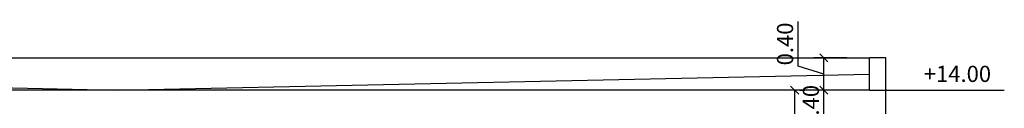
# Model space of a CAD drawing. Units: metres. Extents: x 10641 to 10754, y 10347 to 10405.
# Drawn here: x 10658 to 10670, y 10396 to 10397 of the extents above; entities that cross this region are included whole.
import ezdxf

# ---------------------------------------------------------------- set-up
doc = ezdxf.new("R2010")
doc.units = ezdxf.units.M
doc.header["$PDMODE"] = 1
doc.header["$PDSIZE"] = 0.2
for name, color, linetype in [('ALZADO', 7, 'Continuous'), ('COTAS', 7, 'Continuous'), ('SECCION', 1, 'Continuous'), ('TEXTO', 7, 'Continuous')]:
    doc.layers.add(name, color=color, linetype=linetype)
doc.styles.add('ARIAL', font='Arial')
doc.styles.add('ROMANS', font='romans.shx', dxfattribs={"width": 0.7})
doc.dimstyles.new('100', dxfattribs={"dimscale": 0.1, "dimtxt": 2, "dimasz": 1, "dimexe": 1.25, "dimexo": 0.625, "dimtad": 1, "dimzin": 0, "dimdsep": 46, "dimtxsty": 'ROMANS', "dimblk1": 'OBLIQUE', "dimblk2": 'OBLIQUE', "dimsah": 1, "dimcen": 0, "dimclrd": 256, "dimclre": 256, "dimadec": 0, "dimazin": 0, "dimtfac": 1, "dimtmove": 0, "dimatfit": 3, "dimldrblk": 'OBLIQUE', "dimfxl": 0, "dimtolj": 1, "dimtzin": 0, "dimarcsym": 0})

# ---------------------------------------------------------------- blocks, each defined once
blk = doc.blocks.new('_OBLIQUE')
at = {"color": 0, "linetype": 'ByBlock'}
blk.add_line((-0.5, -0.5), (0.5, 0.5), dxfattribs=at)
blk = doc.blocks.new('*D38')
at = {"layer": 'COTAS', "lineweight": -2}
for p, q in [((10667.95, 10396.419), (10667.531, 10396.419)), ((10667.656, 10396.019), (10667.656, 10396.419)), ((10667.958, 10396.019), (10667.531, 10396.019))]:
    blk.add_line(p, q, dxfattribs=at)
at = {"layer": 'Defpoints', "color": 0}
for p in [(10667.656, 10396.419), (10668.012, 10396.419), (10668.02, 10396.019)]:
    blk.add_point(p, dxfattribs=at)
at = {"layer": 'COTAS', "lineweight": -2, "xscale": 0.1, "yscale": 0.1, "zscale": 0.1}
for p, rotation in [((10667.656, 10396.419), 90), ((10667.656, 10396.019), 270)]:
    blk.add_blockref('_OBLIQUE', p, dxfattribs=dict(at, rotation=rotation))
at = {"layer": 'COTAS', "color": 0, "insert": (10667.494, 10396.219), "char_height": 0.2, "attachment_point": 5, "rotation": 90, "style": 'ROMANS'}
blk.add_mtext('\\A1;0.40', dxfattribs=at)
blk = doc.blocks.new('*D39')
at = {"layer": 'COTAS', "lineweight": -2}
for p, q in [((10667.338, 10396.715), (10667.338, 10397.267)), ((10667.94, 10396.819), (10667.531, 10396.819)), ((10667.656, 10396.419), (10667.656, 10396.819)), ((10667.656, 10396.619), (10667.338, 10396.715)), ((10667.95, 10396.419), (10667.531, 10396.419))]:
    blk.add_line(p, q, dxfattribs=at)
at = {"layer": 'Defpoints', "color": 0}
for p in [(10667.656, 10396.819), (10668.003, 10396.819), (10668.012, 10396.419)]:
    blk.add_point(p, dxfattribs=at)
at = {"layer": 'COTAS', "lineweight": -2, "xscale": 0.1, "yscale": 0.1, "zscale": 0.1}
for p, rotation in [((10667.656, 10396.819), 90), ((10667.656, 10396.419), 270)]:
    blk.add_blockref('_OBLIQUE', p, dxfattribs=dict(at, rotation=rotation))
at = {"layer": 'COTAS', "color": 0, "insert": (10667.175, 10396.991), "char_height": 0.2, "attachment_point": 5, "rotation": 90, "style": 'ROMANS'}
blk.add_mtext('\\A1;0.40', dxfattribs=at)
blk = doc.blocks.new('*D49')
at = {"layer": 'COTAS', "lineweight": -2}
for p, q in [((10667.294, 10393.419), (10667.294, 10396.419)), ((10667.356, 10396.419), (10667.419, 10396.419)), ((10667.356, 10393.419), (10667.419, 10393.419))]:
    blk.add_line(p, q, dxfattribs=at)
at = {"layer": 'Defpoints', "color": 0}
for p in [(10667.294, 10396.419), (10667.294, 10396.419), (10667.294, 10393.419)]:
    blk.add_point(p, dxfattribs=at)
at = {"layer": 'COTAS', "lineweight": -2, "xscale": 0.1, "yscale": 0.1, "zscale": 0.1}
for p, rotation in [((10667.294, 10396.419), 90), ((10667.294, 10393.419), 270)]:
    blk.add_blockref('_OBLIQUE', p, dxfattribs=dict(at, rotation=rotation))
at = {"layer": 'COTAS', "color": 0, "insert": (10667.131, 10394.919), "char_height": 0.2, "attachment_point": 5, "rotation": 90, "style": 'ROMANS'}
blk.add_mtext('\\A1;3.00', dxfattribs=at)

msp = doc.modelspace()

# ---------------------------------------------------------------- linework, layer by layer
at = {"layer": 'ALZADO'}
for p, q in [((10649.606, 10396.819), (10668.22, 10396.819)), ((10649.606, 10396.619), (10658.913, 10396.419)), ((10658.913, 10396.419), (10668.22, 10396.619))]:
    msp.add_line(p, q, dxfattribs=at)
at = {"layer": 'SECCION'}
for p, q in [((10668.42, 10396.819), (10668.22, 10396.819)), ((10668.22, 10396.419), (10668.22, 10396.819)), ((10668.42, 10385.819), (10668.42, 10396.819)), ((10668.22, 10396.419), (10649.606, 10396.419))]:
    msp.add_line(p, q, dxfattribs=at)
at = {"layer": 'TEXTO'}
msp.add_line((10668.22, 10396.419), (10669.887, 10396.419), dxfattribs=at)

# ---------------------------------------------------------------- texts
at = {"layer": 'TEXTO', "style": 'ARIAL'}
msp.add_text('+14.00', height=0.2, dxfattribs=at).set_placement((10668.891, 10396.521))

# ---------------------------------------------------------------- dimensions: what is measured, and where the dimension line sits
at = {"layer": 'COTAS'}
for base, p1, p2, picture, middle in [((10667.656, 10396.819), (10668.012, 10396.419), (10668.003, 10396.819), '*D39', (10667.175, 10396.778)), ((10667.294, 10396.419), (10667.294, 10393.419), (10667.294, 10396.419), '*D49', (10667.131, 10394.919))]:
    dim = msp.add_linear_dim(base=base, p1=p1, p2=p2, angle=90, dimstyle='100', override={"dimtmove": 1}, dxfattribs=at)
    dim.commit()
    dim.dimension.update_dxf_attribs({"geometry": picture, "text_midpoint": middle})
dim = msp.add_linear_dim(base=(10667.656, 10396.419), p1=(10668.02, 10396.019), p2=(10668.012, 10396.419), angle=90, dimstyle='100', override={"dimtmove": 1}, dxfattribs=at)
dim.commit()
dim.dimension.update_dxf_attribs({"geometry": '*D38', "text_midpoint": (10667.656, 10396.219), "dimtype": 160})

doc.saveas('drawing.dxf')
